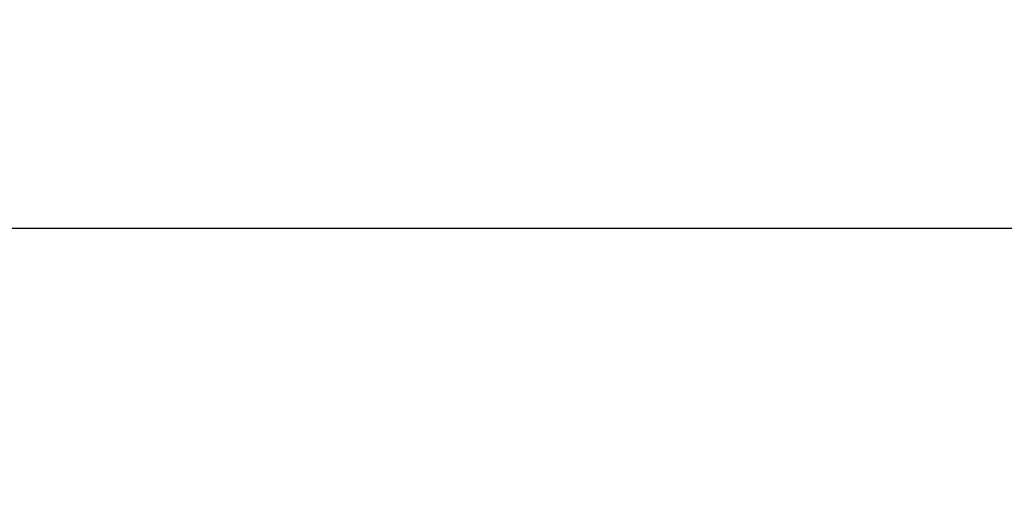
# Model space of a CAD drawing. Extents: x 23 to 829, y 11 to 508.
# Drawn here: x 85 to 162, y 11 to 48 of the extents above; entities that cross this region are included whole.
import ezdxf

# ---------------------------------------------------------------- set-up
doc = ezdxf.new("R2010")
doc.units = 0
doc.layers.get('0').update_dxf_attribs({"linetype": 'CONTINUOUS'})
doc.layers.add('4', color=7, linetype='CONTINUOUS')
doc.styles.get("Standard").update_dxf_attribs({"font": 'monotxt.shx'})
doc.dimstyles.new('DSTYLE1', dxfattribs={"dimtxt": 3, "dimasz": 3, "dimexe": 3, "dimexo": 0, "dimgap": 2, "dimtad": 1, "dimzin": 3, "dimcen": 0.09, "dimazin": 3, "dimtp": 1, "dimtm": 1, "dimtfac": 1, "dimtofl": 0, "dimtmove": 0, "dimatfit": 3})

# ---------------------------------------------------------------- blocks, each defined once
blk = doc.blocks.new('_AH1')
at = {"color": 0, "linetype": 'CONTINUOUS'}
for p, q in [((-1, 0.166667), (0, 0)), ((-1, 0.166667), (-1, -0.166667)), ((0, 0), (-1, -0.166667)), ((0, 0), (-1, 0))]:
    blk.add_line(p, q, dxfattribs=at)
blk = doc.blocks.new('*D6696')
at = {"layer": '4', "color": 1, "linetype": 'CONTINUOUS'}
for p, q in [((435.2315, 85.427167), (435.2315, 28.456356)), ((55.4007, 45.981119), (55.4007, 28.456356)), ((55.4007, 31.456356), (245.3161, 31.456356)), ((435.2315, 31.456356), (245.3161, 31.456356))]:
    blk.add_line(p, q, dxfattribs=at)
at = {"layer": '4', "color": 1, "xscale": 3, "yscale": 3, "zscale": 3, "rotation": 180}
blk.add_blockref('_AH1', (55.4007, 31.456356), dxfattribs=at)
at = {"layer": '4', "color": 1, "xscale": 3, "yscale": 3, "zscale": 3}
blk.add_blockref('_AH1', (435.2315, 31.456356), dxfattribs=at)
at = {"layer": '4', "color": 1, "linetype": 'CONTINUOUS'}
blk.add_text('380', height=3, rotation=360, dxfattribs=at).set_placement((240.8161, 33.457356))

msp = doc.modelspace()

# ---------------------------------------------------------------- linework, layer by layer
at = {"layer": '4', "color": 40, "linetype": 'CONTINUOUS', "const_width": 0.7}
for points in [[(94.231436, 115.57361, -0.000000006), (94.231437, 115.61075)], [(94.231438, 116.00692, -0.000000011), (94.231438, 116.03528)], [(94.231438, 116.08961, -0.000000012), (94.231438, 116.11557)], [(94.231439, 116.1885, -0.000000016), (94.231439, 116.21111, -0.000000017), (94.231439, 116.23287, -0.000000019), (94.231439, 116.25374)]]:
    msp.add_lwpolyline(points, format="xyb", dxfattribs=at)
at = {"layer": '4', "color": 3, "linetype": 'CONTINUOUS'}
for points in [[(94.731436, 115.24255, 0.000000008), (94.731436, 115.21346)], [(94.731436, 115.29954, 0.000000009), (94.731436, 115.27124)], [(94.731438, 115.62468, 0.000000015), (94.731438, 115.60284)], [(94.731436, 115.09353, 0.000000024), (94.731435, 115.06273, 0.000000059), (94.731435, 115.03162, 0.000000089), (94.731435, 115.00024, 0.000000123), (94.731435, 114.96858, 0.000000151), (94.731435, 114.93668, 0.000000181), (94.731435, 114.90457, 0.000000213), (94.731435, 114.8722, 0.000000253), (94.731435, 114.83959, 0.000000269), (94.731435, 114.80693, 0.000000269), (94.731435, 114.7743, 0.00000034), (94.731435, 114.74099, 0.00000047), (94.731436, 114.70675, 0.000000355), (94.731436, 114.67452, 0.000000066), (94.731436, 114.64531, 0.000000602), (94.731436, 114.60765, 0.000001171), (94.731437, 114.5495, 0.000000579), (94.731439, 114.47325, 0.000000298)], [(94.731439, 115.7608, 0.000000023), (94.731439, 115.74321, 0.000000021), (94.731439, 115.72499, 0.00000002), (94.731438, 115.70614)]]:
    msp.add_lwpolyline(points, format="xyb", dxfattribs=at)

# ---------------------------------------------------------------- dimensions: what is measured, and where the dimension line sits
at = {"layer": '4', "color": 1, "linetype": 'CONTINUOUS'}
dim = msp.add_linear_dim(base=(55.4007, 31.456356), p1=(435.2315, 85.427167), p2=(55.4007, 45.981119), angle=180, dimstyle='DSTYLE1', override={"dimblk": '_AH1', "dimsah": 0}, dxfattribs=at)
dim.commit()
dim.dimension.update_dxf_attribs({"geometry": '*D6696', "text_midpoint": (245.3161, 34.957356), "dimtype": 128})

doc.saveas('drawing.dxf')
